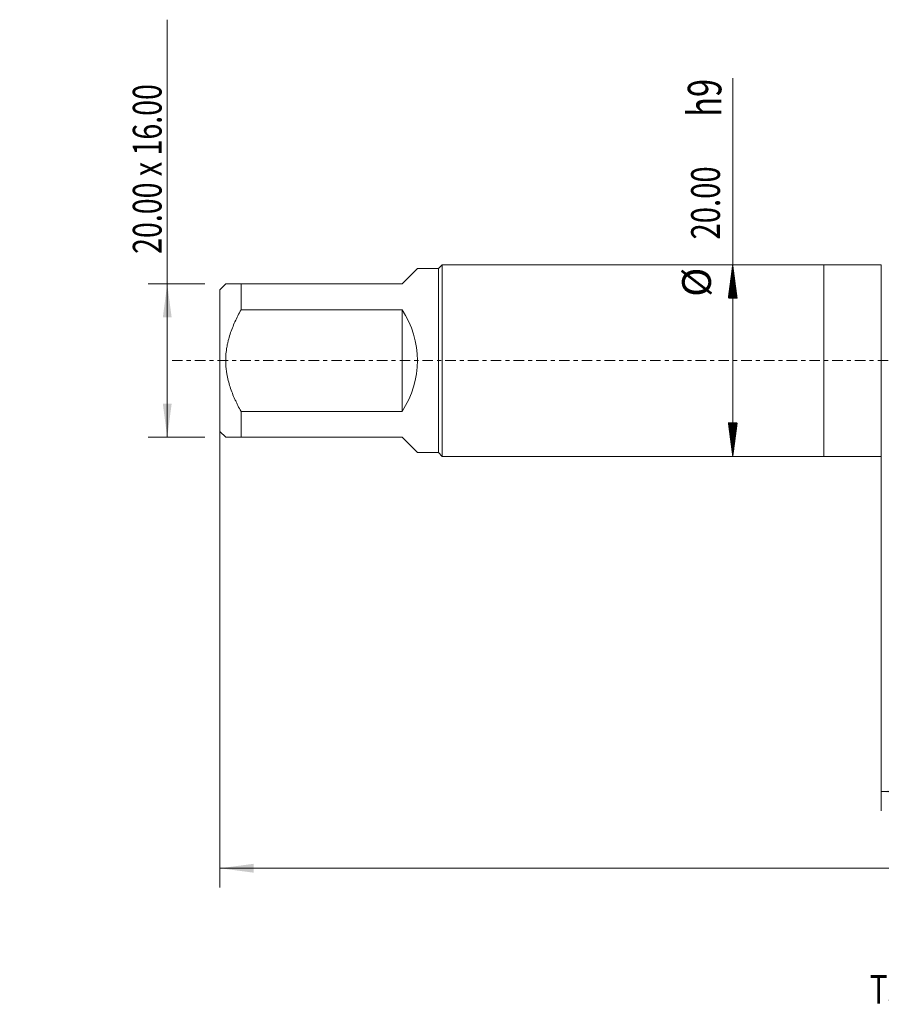
# Model space of a CAD drawing. Units: millimetres. Extents: x -84 to 116, y -67 to 44.
# Drawn here: x -84 to 6, y -67 to 36 of the extents above; entities that cross this region are included whole.
import ezdxf

# ---------------------------------------------------------------- set-up
doc = ezdxf.new("R2010")
doc.units = ezdxf.units.MM
doc.linetypes.add('CENTER', pattern=[47.5, 22, -8.5, 8.5, -8.5])
for name, color, linetype in [('1', 4, 'Continuous'), ('SK1', 4, 'Continuous'), ('SK2', 7, 'Continuous'), ('SK4', 2, 'CENTER'), ('SK6', 5, 'Continuous')]:
    doc.layers.add(name, color=color, linetype=linetype)
doc.styles.add('iso_b_vert', font='simplex.shx')
doc.dimstyles.get("Standard").update_dxf_attribs({"dimtxt": 0.18, "dimasz": 0.18, "dimexe": 0.18, "dimexo": 0.0625, "dimgap": 0.09, "dimtad": 1, "dimzin": 0, "dimdsep": 52, "dimtxsty": 'Standard', "dimcen": 0.09, "dimadec": 0, "dimazin": 0, "dimtfac": 1, "dimtdec": 4, "dimtofl": 0, "dimtmove": 0, "dimatfit": 3, "dimfxl": 1, "dimtolj": 1, "dimtzin": 0, "dimarcsym": 0})

# ---------------------------------------------------------------- blocks, each defined once
blk = doc.blocks.new('_U0')
at = {"layer": 'SK2', "lineweight": 13}
for p, q in [((-63, -1.5875), (-63, -54.970837)), ((97, -1.5875), (97, -54.970837)), ((-63, -52.970837), (97, -52.970837))]:
    blk.add_line(p, q, dxfattribs=at)
at = {"layer": 'SK2', "lineweight": 18}
for points in [[(-63, -52.970837), (-59.500002, -52.510054), (-59.499998, -53.431621)], [(97, -52.970837), (93.500002, -53.431621), (93.499998, -52.510054)]]:
    blk.add_solid(points, dxfattribs=at)
at = {"layer": 'SK2', "lineweight": 18, "insert": (12.892572, -52.085723), "char_height": 3, "attachment_point": 7, "line_spacing_factor": 1.084337, "style": 'iso_b_vert'}
blk.add_mtext('\\W0.6864;160.0', dxfattribs=at)
blk = doc.blocks.new('_U1')
at = {"layer": 'SK2', "lineweight": 13}
for p, q in [((6, -1.5875), (6, -46.970837)), ((97, -1.5875), (97, -46.970837)), ((97, -44.970837), (6, -44.970837))]:
    blk.add_line(p, q, dxfattribs=at)
at = {"layer": 'SK2', "lineweight": 18}
for points in [[(6, -44.970837), (9.499998, -44.510054), (9.500002, -45.431621)], [(97, -44.970837), (93.500002, -45.431621), (93.499998, -44.510054)]]:
    blk.add_solid(points, dxfattribs=at)
at = {"layer": 'SK2', "lineweight": 18, "insert": (48.513486, -44.085723), "char_height": 3, "attachment_point": 7, "line_spacing_factor": 1.084337, "style": 'iso_b_vert'}
blk.add_mtext('\\W0.6563;91.0', dxfattribs=at)
blk = doc.blocks.new('_U6')
at = {"layer": 'SK2', "lineweight": 13}
for p, q in [((-68.5, -8), (-68.5, 35.573081)), ((-64.5875, 8), (-70.5, 8)), ((-64.5875, -8), (-70.5, -8))]:
    blk.add_line(p, q, dxfattribs=at)
at = {"layer": 'SK2', "lineweight": 18}
for points in [[(-68.5, 8), (-68.039216, 4.500002), (-68.960784, 4.499998)], [(-68.5, -8), (-68.960784, -4.500002), (-68.039216, -4.499998)]]:
    blk.add_solid(points, dxfattribs=at)
at = {"layer": 'SK2', "lineweight": 18, "insert": (-69.091114, 11.135), "char_height": 3, "attachment_point": 7, "rotation": 90, "line_spacing_factor": 1.084337, "style": 'iso_b_vert'}
blk.add_mtext('\\W0.7285;20.00 x 16.00', dxfattribs=at)

msp = doc.modelspace()

# ---------------------------------------------------------------- hatches: boundary and pattern name
at = {"layer": 'SK2', "lineweight": 13}
h = msp.add_hatch(dxfattribs=at)
h.set_pattern_fill('ANSI31', color=256, scale=0.0062, style=0)
h.paths.add_polyline_path([(-9.5, 10), (-9.039, 6.5), (-9.961, 6.5)])
h = msp.add_hatch(dxfattribs=at)
h.set_pattern_fill('ANSI31', color=256, scale=0.0062, style=0)
h.paths.add_polyline_path([(-9.5, -10), (-9.961, -6.5), (-9.039, -6.5)])

# ---------------------------------------------------------------- linework, layer by layer
at = {"layer": '1', "lineweight": 18}
for p, q in [((0, 10), (0, -10)), ((6, 10), (0, 10)), ((6, 10), (6, -10)), ((0, -10), (6, -10))]:
    msp.add_line(p, q, dxfattribs=at)
at = {"layer": 'SK1', "lineweight": 18}
for p, q in [((-44, 8), (-42.4, 9.6)), ((-40.2, 9.6), (-42.4, 9.6)), ((-39.8, 10), (-40.2, 9.6)), ((-40.2, 9.6), (-40.2, -9.6)), ((-39.8, -10), (-39.8, 10)), ((0, 10), (-39.8, 10)), ((0, 10), (0, -10)), ((-62.4, 8), (-63, 7.4)), ((-63, 7.4), (-63, -7.4)), ((-60.8, 8), (-44, 8)), ((-60.8, 5.307), (-60.8, 8)), ((-44, 5.307), (-60.8, 5.307)), ((-44, 5.307), (-44, -5.307)), ((-60.8, -5.307), (-44, -5.307)), ((-60.8, -8), (-60.8, -5.307)), ((-63, -7.4), (-62.4, -8)), ((-44, -8), (-60.8, -8)), ((-44, -8), (-42.4, -9.6)), ((-42.4, -9.6), (-40.2, -9.6)), ((-40.2, -9.6), (-39.8, -10)), ((-39.8, -10), (0, -10))]:
    msp.add_line(p, q, dxfattribs=at)
msp.add_arc((-52, 0), 9.6, 326.44269, 33.55731, dxfattribs=at)
for points, knots in [([(-60.8, 8), (-60.913, 8), (-61.023, 8), (-61.234, 8), (-61.436, 8), (-61.708, 8), (-61.945, 8), (-62.076, 8), (-62.162, 8), (-62.188, 8), (-62.225, 8), (-62.237, 8), (-62.259, 8), (-62.269, 8), (-62.319, 8), (-62.349, 8), (-62.39, 8), (-62.4, 8), (-62.4, 8), (-62.4, 8)], [0, 0, 0, 0, 0.1249723, 0.1249723, 0.2499446, 0.374917, 0.4998893, 0.6248616, 0.6248616, 0.6873478, 0.6873478, 0.7185909, 0.7185909, 0.7498339, 0.7498339, 0.8748063, 0.8748063, 0.9997786, 1, 1, 1, 1]), ([(-60.8, -5.307), (-60.913, -5.103), (-61.022, -4.896), (-61.181, -4.582), (-61.233, -4.477), (-61.334, -4.266), (-61.384, -4.16), (-61.528, -3.84), (-61.71, -3.411), (-61.868, -2.973), (-62.084, -2.31), (-62.2, -1.859), (-62.289, -1.337), (-62.299, -1.279), (-62.316, -1.163), (-62.324, -1.104), (-62.347, -0.929), (-62.36, -0.812), (-62.39, -0.463), (-62.41, 0.003), (-62.39, 0.468), (-62.349, 0.932), (-62.319, 1.163), (-62.269, 1.452), (-62.259, 1.51), (-62.237, 1.626), (-62.225, 1.684), (-62.188, 1.857), (-62.162, 1.971), (-62.076, 2.312), (-61.945, 2.76), (-61.708, 3.416), (-61.436, 4.058), (-61.234, 4.478), (-61.023, 4.895), (-60.913, 5.101), (-60.8, 5.307)], [0, 0, 0, 0, 0.0625, 0.0625, 0.09375, 0.09375, 0.125, 0.125, 0.1875, 0.25, 0.25, 0.375, 0.375, 0.390625, 0.390625, 0.40625, 0.40625, 0.4375, 0.4375, 0.5, 0.5625, 0.5625, 0.625, 0.625, 0.640625, 0.640625, 0.65625, 0.65625, 0.6875, 0.6875, 0.75, 0.8125, 0.875, 0.9375, 0.9375, 1, 1, 1, 1]), ([(-62.4, -8), (-62.4, -8), (-62.4, -8), (-62.39, -8), (-62.349, -8), (-62.319, -8), (-62.269, -8), (-62.259, -8), (-62.237, -8), (-62.225, -8), (-62.188, -8), (-62.162, -8), (-62.076, -8), (-61.945, -8), (-61.708, -8), (-61.436, -8), (-61.234, -8), (-61.023, -8), (-60.913, -8), (-60.8, -8)], [0, 0, 0, 0, 0.0002214, 0.1251937, 0.1251937, 0.2501661, 0.2501661, 0.2814091, 0.2814091, 0.3126522, 0.3126522, 0.3751384, 0.3751384, 0.5001107, 0.625083, 0.7500554, 0.8750277, 0.8750277, 1, 1, 1, 1])]:
    msp.add_open_spline(points, degree=3, knots=knots, dxfattribs=at)
at = {"layer": 'SK2', "lineweight": 13}
for p, q in [((-9.5, -10), (-9.5, 29.464)), ((-9.412, 10), (-7.5, 10)), ((-9.412, -10), (-7.5, -10))]:
    msp.add_line(p, q, dxfattribs=at)
at = {"layer": 'SK4', "lineweight": 18, "ltscale": 0.05}
msp.add_line((-68, 0), (102, 0), dxfattribs=at)

# ---------------------------------------------------------------- texts
at = {"layer": 'SK2', "lineweight": 18, "attachment_point": 7, "rotation": 90, "line_spacing_factor": 1.084337, "style": 'iso_b_vert'}
for s, insert, char_height in [('\\W0.7125;h9', (-10.69, 25.44), 3.5), ('\\W0.7468;20.00', (-10.841, 12.635), 3), ('%%c', (-10.841, 6.658), 3)]:
    msp.add_mtext(s, dxfattribs=dict(at, insert=insert, char_height=char_height))
at = {"layer": 'SK6', "lineweight": 18, "insert": (4.79, -67.115), "char_height": 3, "attachment_point": 7, "line_spacing_factor": 1.084337, "style": 'iso_b_vert'}
msp.add_mtext('\\W0.7609;T300-PM101DA-M27 P1PM', dxfattribs=at)

# ---------------------------------------------------------------- dimensions: what is measured, and where the dimension line sits
at = {"layer": 'SK2', "lineweight": 18}
dim = msp.add_linear_dim(base=(-68.5, -8), p1=(-63, 8), p2=(-63, -8), angle=90, dimstyle='Standard', override={"dimtxt": 3, "dimasz": 3.5, "dimexe": 2, "dimexo": 1.5875, "dimgap": 1.5, "dimtad": 1, "dimtih": 0, "dimtoh": 0, "dimdec": 2, "dimlfac": 1, "dimzin": 8, "dimdsep": 46, "dimlunit": 2, "dimpost": '', "dimtxsty": 'iso_b_vert', "dimsah": 1, "dimse1": 0, "dimse2": 0, "dimsd1": 0, "dimsd2": 0, "dimclrd": 2, "dimclre": 2, "dimclrt": 2, "dimtol": 0, "dimtm": -0.1, "dimtfac": 1.166667, "dimtdec": 3, "dimtofl": 1, "dimtmove": 0, "dimtzin": 8, "dimlwd": 13, "dimlwe": 13}, dxfattribs=at)
dim.commit()
dim.dimension.update_dxf_attribs({"geometry": '_U6', "text_midpoint": (-68.5, 23.287)})
for base, p1, p2, picture, middle in [((97, -52.971), (-63, 0), (97, 0), '_U0', (17, -52.971)), ((6, -44.971), (97, 0), (6, 0), '_U1', (51.5, -44.971))]:
    dim = msp.add_linear_dim(base=base, p1=p1, p2=p2, dimstyle='Standard', override={"dimtxt": 3, "dimasz": 3.5, "dimexe": 2, "dimexo": 1.5875, "dimgap": 1.5, "dimtad": 1, "dimtih": 1, "dimtoh": 0, "dimdec": 2, "dimlfac": 1, "dimzin": 8, "dimdsep": 46, "dimlunit": 2, "dimpost": '', "dimtxsty": 'iso_b_vert', "dimsah": 1, "dimse1": 0, "dimse2": 0, "dimsd1": 0, "dimsd2": 0, "dimclrd": 2, "dimclre": 2, "dimclrt": 2, "dimtol": 0, "dimtm": -0.1, "dimtfac": 1.166667, "dimtdec": 3, "dimtofl": 1, "dimtmove": 0, "dimtzin": 8, "dimlwd": 13, "dimlwe": 13}, dxfattribs=at)
    dim.commit()
    dim.dimension.update_dxf_attribs({"geometry": picture, "text_midpoint": middle})

doc.saveas('drawing.dxf')
